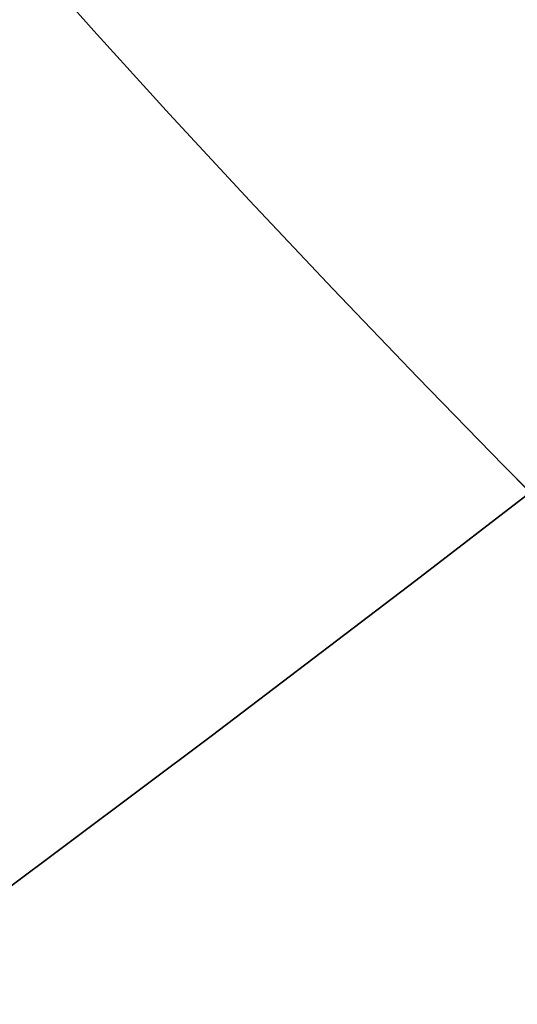
# Model space of a CAD drawing. Extents: x -285 to 288, y -246 to 320.
# Drawn here: x 68 to 75, y -45 to -30 of the extents above; entities that cross this region are included whole.
import ezdxf

# ---------------------------------------------------------------- set-up
doc = ezdxf.new("R2010")
doc.units = 0
doc.layers.add('BAUMSCHEIBEN', color=4, linetype='CONTINUOUS')

msp = doc.modelspace()

# ---------------------------------------------------------------- linework, layer by layer
at = {"layer": 'BAUMSCHEIBEN', "color": 0}
for points in [[(67.820517, -29.2388, 418.846264), (68.887267, -30.442664, 418.846264), (70.039997, -31.711624, 418.846264), (71.259645, -33.026619, 418.846264), (72.527148, -34.368588, 418.846264), (73.823444, -35.718471, 418.846264), (75.12947, -37.057206, 418.846264), (75.535108, -37.466545, 418.846264), (73.791621, -38.805728, 418.846264), (70.673694, -41.173515, 418.846264), (67.456217, -43.581855, 418.846264), (64.170951, -45.99755, 418.846264)], [(64.170951, -45.99755, 518.846264), (67.456217, -43.581855, 518.846264), (70.673694, -41.173515, 518.846264), (73.791621, -38.805728, 518.846264), (75.535108, -37.466545, 518.846264), (75.12947, -37.057206, 518.846264), (73.823444, -35.718471, 518.846264), (72.527148, -34.368588, 518.846264), (71.259645, -33.026619, 518.846264), (70.039997, -31.711624, 518.846264), (68.887267, -30.442664, 518.846264), (67.820517, -29.2388, 518.846264)], [(67.820517, -29.2388, 418.846264), (68.887267, -30.442664, 418.846264), (70.039997, -31.711624, 418.846264), (71.259645, -33.026619, 418.846264), (72.527148, -34.368588, 418.846264), (73.823444, -35.718471, 418.846264), (75.12947, -37.057206, 418.846264), (76.426165, -38.365733, 418.846264), (77.694466, -39.624991, 418.846264), (78.915309, -40.81592, 418.846264), (80.069634, -41.919458, 418.846264), (81.138378, -42.916545, 418.846264), (82.102477, -43.788121, 418.846264), (82.94287, -44.515125, 418.846264), (83.640494, -45.078495, 418.846264), (83.874606, -45.261088, 418.846264)], [(83.874606, -45.261088, 518.846264), (83.640494, -45.078495, 518.846264), (82.94287, -44.515125, 518.846264), (82.102477, -43.788121, 518.846264), (81.138378, -42.916545, 518.846264), (80.069634, -41.919458, 518.846264), (78.915309, -40.81592, 518.846264), (77.694466, -39.624991, 518.846264), (76.426165, -38.365733, 518.846264), (75.12947, -37.057206, 518.846264), (73.823444, -35.718471, 518.846264), (72.527148, -34.368588, 518.846264), (71.259645, -33.026619, 518.846264), (70.039997, -31.711624, 518.846264), (68.887267, -30.442664, 518.846264), (67.820517, -29.2388, 518.846264)], [(67.820517, -29.2388, 418.846264), (68.887267, -30.442664, 418.846264), (70.039997, -31.711624, 418.846264), (71.259645, -33.026619, 418.846264), (72.527148, -34.368588, 418.846264), (73.823444, -35.718471, 418.846264), (75.12947, -37.057206, 418.846264), (76.426165, -38.365733, 418.846264), (77.694466, -39.624991, 418.846264), (78.915309, -40.81592, 418.846264), (80.069634, -41.919458, 418.846264), (81.138378, -42.916545, 418.846264), (82.102477, -43.788121, 418.846264), (82.94287, -44.515125, 418.846264), (83.640494, -45.078495, 418.846264), (84.828708, -46.005235, 418.846264)], [(84.828708, -46.005235, 518.846264), (83.640494, -45.078495, 518.846264), (82.94287, -44.515125, 518.846264), (82.102477, -43.788121, 518.846264), (81.138378, -42.916545, 518.846264), (80.069634, -41.919458, 518.846264), (78.915309, -40.81592, 518.846264), (77.694466, -39.624991, 518.846264), (76.426165, -38.365733, 518.846264), (75.12947, -37.057206, 518.846264), (73.823444, -35.718471, 518.846264), (72.527148, -34.368588, 518.846264), (71.259645, -33.026619, 518.846264), (70.039997, -31.711624, 518.846264), (68.887267, -30.442664, 518.846264), (67.820517, -29.2388, 518.846264)], [(67.820517, -29.2388, 418.846264), (68.887267, -30.442664, 418.846264), (70.039997, -31.711624, 418.846264), (71.259645, -33.026619, 418.846264), (72.527148, -34.368588, 418.846264), (73.823444, -35.718471, 418.846264), (75.12947, -37.057206, 418.846264), (76.426165, -38.365733, 418.846264), (77.694466, -39.624991, 418.846264), (78.915309, -40.81592, 418.846264), (80.069634, -41.919458, 418.846264), (81.138378, -42.916545, 418.846264), (82.102477, -43.788121, 418.846264), (82.94287, -44.515125, 418.846264), (83.640494, -45.078495, 418.846264), (84.828708, -46.005235, 418.846264)], [(84.828708, -46.005235, 518.846264), (83.640494, -45.078495, 518.846264), (82.94287, -44.515125, 518.846264), (82.102477, -43.788121, 518.846264), (81.138378, -42.916545, 518.846264), (80.069634, -41.919458, 518.846264), (78.915309, -40.81592, 518.846264), (77.694466, -39.624991, 518.846264), (76.426165, -38.365733, 518.846264), (75.12947, -37.057206, 518.846264), (73.823444, -35.718471, 518.846264), (72.527148, -34.368588, 518.846264), (71.259645, -33.026619, 518.846264), (70.039997, -31.711624, 518.846264), (68.887267, -30.442664, 518.846264), (67.820517, -29.2388, 518.846264)], [(67.820517, -29.2388, 418.846264), (68.887267, -30.442664, 418.846264), (70.039997, -31.711624, 418.846264), (71.259645, -33.026619, 418.846264), (72.527148, -34.368588, 418.846264), (73.823444, -35.718471, 418.846264), (75.12947, -37.057206, 418.846264), (76.426165, -38.365733, 418.846264), (77.694466, -39.624991, 418.846264), (78.915309, -40.81592, 418.846264), (80.069634, -41.919458, 418.846264), (81.138378, -42.916545, 418.846264), (82.102477, -43.788121, 418.846264), (82.94287, -44.515125, 418.846264), (83.640494, -45.078495, 418.846264), (84.828708, -46.005235, 418.846264)], [(84.828708, -46.005235, 518.846264), (83.640494, -45.078495, 518.846264), (82.94287, -44.515125, 518.846264), (82.102477, -43.788121, 518.846264), (81.138378, -42.916545, 518.846264), (80.069634, -41.919458, 518.846264), (78.915309, -40.81592, 518.846264), (77.694466, -39.624991, 518.846264), (76.426165, -38.365733, 518.846264), (75.12947, -37.057206, 518.846264), (73.823444, -35.718471, 518.846264), (72.527148, -34.368588, 518.846264), (71.259645, -33.026619, 518.846264), (70.039997, -31.711624, 518.846264), (68.887267, -30.442664, 518.846264), (67.820517, -29.2388, 518.846264)], [(67.820517, -29.2388, 418.846264), (68.887267, -30.442664, 418.846264), (70.039997, -31.711624, 418.846264), (71.259645, -33.026619, 418.846264), (72.527148, -34.368588, 418.846264), (73.823444, -35.718471, 418.846264), (75.12947, -37.057206, 418.846264), (76.426165, -38.365733, 418.846264), (77.694466, -39.624991, 418.846264), (78.915309, -40.81592, 418.846264), (80.069634, -41.919458, 418.846264), (81.138378, -42.916545, 418.846264), (82.102477, -43.788121, 418.846264), (82.94287, -44.515125, 418.846264), (83.640494, -45.078495, 418.846264), (84.828708, -46.005235, 418.846264)], [(84.828708, -46.005235, 518.846264), (83.640494, -45.078495, 518.846264), (82.94287, -44.515125, 518.846264), (82.102477, -43.788121, 518.846264), (81.138378, -42.916545, 518.846264), (80.069634, -41.919458, 518.846264), (78.915309, -40.81592, 518.846264), (77.694466, -39.624991, 518.846264), (76.426165, -38.365733, 518.846264), (75.12947, -37.057206, 518.846264), (73.823444, -35.718471, 518.846264), (72.527148, -34.368588, 518.846264), (71.259645, -33.026619, 518.846264), (70.039997, -31.711624, 518.846264), (68.887267, -30.442664, 518.846264), (67.820517, -29.2388, 518.846264)], [(67.820517, -29.2388, 418.846264), (68.887267, -30.442664, 418.846264), (70.039997, -31.711624, 418.846264), (71.259645, -33.026619, 418.846264), (72.527148, -34.368588, 418.846264), (73.823444, -35.718471, 418.846264), (75.12947, -37.057206, 418.846264), (76.426165, -38.365733, 418.846264), (77.694466, -39.624991, 418.846264), (78.915309, -40.81592, 418.846264), (80.069634, -41.919458, 418.846264), (81.138378, -42.916545, 418.846264), (82.102477, -43.788121, 418.846264), (82.94287, -44.515125, 418.846264), (83.640494, -45.078495, 418.846264), (84.828708, -46.005235, 418.846264)], [(84.828708, -46.005235, 518.846264), (83.640494, -45.078495, 518.846264), (82.94287, -44.515125, 518.846264), (82.102477, -43.788121, 518.846264), (81.138378, -42.916545, 518.846264), (80.069634, -41.919458, 518.846264), (78.915309, -40.81592, 518.846264), (77.694466, -39.624991, 518.846264), (76.426165, -38.365733, 518.846264), (75.12947, -37.057206, 518.846264), (73.823444, -35.718471, 518.846264), (72.527148, -34.368588, 518.846264), (71.259645, -33.026619, 518.846264), (70.039997, -31.711624, 518.846264), (68.887267, -30.442664, 518.846264), (67.820517, -29.2388, 518.846264)], [(67.820517, -29.2388, 418.846264), (68.887267, -30.442664, 418.846264), (70.039997, -31.711624, 418.846264), (71.259645, -33.026619, 418.846264), (72.527148, -34.368588, 418.846264), (73.823444, -35.718471, 418.846264), (75.12947, -37.057206, 418.846264), (76.426165, -38.365733, 418.846264), (77.694466, -39.624991, 418.846264), (78.915309, -40.81592, 418.846264), (80.069634, -41.919458, 418.846264), (81.138378, -42.916545, 418.846264), (82.102477, -43.788121, 418.846264), (82.94287, -44.515125, 418.846264), (83.640494, -45.078495, 418.846264), (84.828708, -46.005235, 418.846264)], [(84.828708, -46.005235, 518.846264), (83.640494, -45.078495, 518.846264), (82.94287, -44.515125, 518.846264), (82.102477, -43.788121, 518.846264), (81.138378, -42.916545, 518.846264), (80.069634, -41.919458, 518.846264), (78.915309, -40.81592, 518.846264), (77.694466, -39.624991, 518.846264), (76.426165, -38.365733, 518.846264), (75.12947, -37.057206, 518.846264), (73.823444, -35.718471, 518.846264), (72.527148, -34.368588, 518.846264), (71.259645, -33.026619, 518.846264), (70.039997, -31.711624, 518.846264), (68.887267, -30.442664, 518.846264), (67.820517, -29.2388, 518.846264)], [(67.820517, -29.2388, 418.846264), (68.887267, -30.442664, 418.846264), (70.039997, -31.711624, 418.846264), (71.259645, -33.026619, 418.846264), (72.527148, -34.368588, 418.846264), (73.823444, -35.718471, 418.846264), (75.12947, -37.057206, 418.846264), (76.426165, -38.365733, 418.846264), (77.694466, -39.624991, 418.846264), (78.915309, -40.81592, 418.846264), (80.069634, -41.919458, 418.846264), (81.138378, -42.916545, 418.846264), (82.102477, -43.788121, 418.846264), (82.94287, -44.515125, 418.846264), (83.640494, -45.078495, 418.846264), (84.828708, -46.005235, 418.846264)], [(84.828708, -46.005235, 518.846264), (83.640494, -45.078495, 518.846264), (82.94287, -44.515125, 518.846264), (82.102477, -43.788121, 518.846264), (81.138378, -42.916545, 518.846264), (80.069634, -41.919458, 518.846264), (78.915309, -40.81592, 518.846264), (77.694466, -39.624991, 518.846264), (76.426165, -38.365733, 518.846264), (75.12947, -37.057206, 518.846264), (73.823444, -35.718471, 518.846264), (72.527148, -34.368588, 518.846264), (71.259645, -33.026619, 518.846264), (70.039997, -31.711624, 518.846264), (68.887267, -30.442664, 518.846264), (67.820517, -29.2388, 518.846264)], [(67.820517, -29.2388, 418.846264), (68.887267, -30.442664, 418.846264), (70.039997, -31.711624, 418.846264), (71.259645, -33.026619, 418.846264), (72.527148, -34.368588, 418.846264), (73.823444, -35.718471, 418.846264), (75.12947, -37.057206, 418.846264), (76.426165, -38.365733, 418.846264), (77.694466, -39.624991, 418.846264), (78.915309, -40.81592, 418.846264), (80.069634, -41.919458, 418.846264), (81.138378, -42.916545, 418.846264), (82.102477, -43.788121, 418.846264), (82.94287, -44.515125, 418.846264), (83.640494, -45.078495, 418.846264), (84.828708, -46.005235, 418.846264)], [(84.828708, -46.005235, 518.846264), (83.640494, -45.078495, 518.846264), (82.94287, -44.515125, 518.846264), (82.102477, -43.788121, 518.846264), (81.138378, -42.916545, 518.846264), (80.069634, -41.919458, 518.846264), (78.915309, -40.81592, 518.846264), (77.694466, -39.624991, 518.846264), (76.426165, -38.365733, 518.846264), (75.12947, -37.057206, 518.846264), (73.823444, -35.718471, 518.846264), (72.527148, -34.368588, 518.846264), (71.259645, -33.026619, 518.846264), (70.039997, -31.711624, 518.846264), (68.887267, -30.442664, 518.846264), (67.820517, -29.2388, 518.846264)], [(67.820517, -29.2388, 418.846264), (68.887267, -30.442664, 418.846264), (70.039997, -31.711624, 418.846264), (71.259645, -33.026619, 418.846264), (72.527148, -34.368588, 418.846264), (73.823444, -35.718471, 418.846264), (75.12947, -37.057206, 418.846264), (76.426165, -38.365733, 418.846264), (77.694466, -39.624991, 418.846264), (78.915309, -40.81592, 418.846264), (80.069634, -41.919458, 418.846264), (81.138378, -42.916545, 418.846264), (82.102477, -43.788121, 418.846264), (82.94287, -44.515125, 418.846264), (83.640494, -45.078495, 418.846264), (84.828708, -46.005235, 418.846264)], [(84.828708, -46.005235, 518.846264), (83.640494, -45.078495, 518.846264), (82.94287, -44.515125, 518.846264), (82.102477, -43.788121, 518.846264), (81.138378, -42.916545, 518.846264), (80.069634, -41.919458, 518.846264), (78.915309, -40.81592, 518.846264), (77.694466, -39.624991, 518.846264), (76.426165, -38.365733, 518.846264), (75.12947, -37.057206, 518.846264), (73.823444, -35.718471, 518.846264), (72.527148, -34.368588, 518.846264), (71.259645, -33.026619, 518.846264), (70.039997, -31.711624, 518.846264), (68.887267, -30.442664, 518.846264), (67.820517, -29.2388, 518.846264)], [(67.820517, -29.2388, 418.846264), (68.887267, -30.442664, 418.846264), (70.039997, -31.711624, 418.846264), (71.259645, -33.026619, 418.846264), (72.527148, -34.368588, 418.846264), (73.823444, -35.718471, 418.846264), (75.12947, -37.057206, 418.846264), (76.426165, -38.365733, 418.846264), (77.694466, -39.624991, 418.846264), (78.915309, -40.81592, 418.846264), (80.069634, -41.919458, 418.846264), (81.138378, -42.916545, 418.846264), (82.102477, -43.788121, 418.846264), (82.94287, -44.515125, 418.846264), (83.640494, -45.078495, 418.846264), (84.828708, -46.005235, 418.846264)], [(84.828708, -46.005235, 518.846264), (83.640494, -45.078495, 518.846264), (82.94287, -44.515125, 518.846264), (82.102477, -43.788121, 518.846264), (81.138378, -42.916545, 518.846264), (80.069634, -41.919458, 518.846264), (78.915309, -40.81592, 518.846264), (77.694466, -39.624991, 518.846264), (76.426165, -38.365733, 518.846264), (75.12947, -37.057206, 518.846264), (73.823444, -35.718471, 518.846264), (72.527148, -34.368588, 518.846264), (71.259645, -33.026619, 518.846264), (70.039997, -31.711624, 518.846264), (68.887267, -30.442664, 518.846264), (67.820517, -29.2388, 518.846264)], [(67.820517, -29.2388, 418.846264), (68.887267, -30.442664, 418.846264), (70.039997, -31.711624, 418.846264), (71.259645, -33.026619, 418.846264), (72.527148, -34.368588, 418.846264), (73.823444, -35.718471, 418.846264), (75.12947, -37.057206, 418.846264), (76.426165, -38.365733, 418.846264), (77.694466, -39.624991, 418.846264), (78.915309, -40.81592, 418.846264), (80.069634, -41.919458, 418.846264), (81.138378, -42.916545, 418.846264), (82.102477, -43.788121, 418.846264), (82.94287, -44.515125, 418.846264), (83.640494, -45.078495, 418.846264), (84.828708, -46.005235, 418.846264)], [(84.828708, -46.005235, 518.846264), (83.640494, -45.078495, 518.846264), (82.94287, -44.515125, 518.846264), (82.102477, -43.788121, 518.846264), (81.138378, -42.916545, 518.846264), (80.069634, -41.919458, 518.846264), (78.915309, -40.81592, 518.846264), (77.694466, -39.624991, 518.846264), (76.426165, -38.365733, 518.846264), (75.12947, -37.057206, 518.846264), (73.823444, -35.718471, 518.846264), (72.527148, -34.368588, 518.846264), (71.259645, -33.026619, 518.846264), (70.039997, -31.711624, 518.846264), (68.887267, -30.442664, 518.846264), (67.820517, -29.2388, 518.846264)], [(67.820517, -29.2388, 418.846264), (68.887267, -30.442664, 418.846264), (70.039997, -31.711624, 418.846264), (71.259645, -33.026619, 418.846264), (72.527148, -34.368588, 418.846264), (73.823444, -35.718471, 418.846264), (75.12947, -37.057206, 418.846264), (76.426165, -38.365733, 418.846264), (77.694466, -39.624991, 418.846264), (78.915309, -40.81592, 418.846264), (80.069634, -41.919458, 418.846264), (81.138378, -42.916545, 418.846264), (82.102477, -43.788121, 418.846264), (82.94287, -44.515125, 418.846264), (83.640494, -45.078495, 418.846264), (84.828708, -46.005235, 418.846264)], [(84.828708, -46.005235, 518.846264), (83.640494, -45.078495, 518.846264), (82.94287, -44.515125, 518.846264), (82.102477, -43.788121, 518.846264), (81.138378, -42.916545, 518.846264), (80.069634, -41.919458, 518.846264), (78.915309, -40.81592, 518.846264), (77.694466, -39.624991, 518.846264), (76.426165, -38.365733, 518.846264), (75.12947, -37.057206, 518.846264), (73.823444, -35.718471, 518.846264), (72.527148, -34.368588, 518.846264), (71.259645, -33.026619, 518.846264), (70.039997, -31.711624, 518.846264), (68.887267, -30.442664, 518.846264), (67.820517, -29.2388, 518.846264)], [(67.820517, -29.2388, 418.846264), (68.887267, -30.442664, 418.846264), (70.039997, -31.711624, 418.846264), (71.259645, -33.026619, 418.846264), (72.527148, -34.368588, 418.846264), (73.823444, -35.718471, 418.846264), (75.12947, -37.057206, 418.846264), (76.426165, -38.365733, 418.846264), (77.694466, -39.624991, 418.846264), (78.915309, -40.81592, 418.846264), (80.069634, -41.919458, 418.846264), (81.138378, -42.916545, 418.846264), (82.102477, -43.788121, 418.846264), (82.94287, -44.515125, 418.846264), (83.640494, -45.078495, 418.846264), (84.828708, -46.005235, 418.846264)], [(84.828708, -46.005235, 518.846264), (83.640494, -45.078495, 518.846264), (82.94287, -44.515125, 518.846264), (82.102477, -43.788121, 518.846264), (81.138378, -42.916545, 518.846264), (80.069634, -41.919458, 518.846264), (78.915309, -40.81592, 518.846264), (77.694466, -39.624991, 518.846264), (76.426165, -38.365733, 518.846264), (75.12947, -37.057206, 518.846264), (73.823444, -35.718471, 518.846264), (72.527148, -34.368588, 518.846264), (71.259645, -33.026619, 518.846264), (70.039997, -31.711624, 518.846264), (68.887267, -30.442664, 518.846264), (67.820517, -29.2388, 518.846264)]]:
    msp.add_polyline3d(points, dxfattribs=at)
for points in [[(67.820517, -29.2388, 418.846264), (67.820517, -29.2388, 518.846264), (68.887267, -30.442664, 518.846264), (68.887267, -30.442664, 418.846264)], [(67.820517, -29.2388, 418.846264), (67.820517, -29.2388, 518.846264), (68.887267, -30.442664, 518.846264), (68.887267, -30.442664, 418.846264)], [(67.820517, -29.2388, 418.846264), (67.820517, -29.2388, 518.846264), (68.887267, -30.442664, 518.846264), (68.887267, -30.442664, 418.846264)], [(67.820517, -29.2388, 418.846264), (67.820517, -29.2388, 518.846264), (68.887267, -30.442664, 518.846264), (68.887267, -30.442664, 418.846264)], [(67.820517, -29.2388, 418.846264), (67.820517, -29.2388, 518.846264), (68.887267, -30.442664, 518.846264), (68.887267, -30.442664, 418.846264)], [(67.820517, -29.2388, 418.846264), (67.820517, -29.2388, 518.846264), (68.887267, -30.442664, 518.846264), (68.887267, -30.442664, 418.846264)], [(67.820517, -29.2388, 418.846264), (67.820517, -29.2388, 518.846264), (68.887267, -30.442664, 518.846264), (68.887267, -30.442664, 418.846264)], [(67.820517, -29.2388, 418.846264), (67.820517, -29.2388, 518.846264), (68.887267, -30.442664, 518.846264), (68.887267, -30.442664, 418.846264)], [(67.820517, -29.2388, 418.846264), (67.820517, -29.2388, 518.846264), (68.887267, -30.442664, 518.846264), (68.887267, -30.442664, 418.846264)], [(67.820517, -29.2388, 418.846264), (67.820517, -29.2388, 518.846264), (68.887267, -30.442664, 518.846264), (68.887267, -30.442664, 418.846264)], [(67.820517, -29.2388, 418.846264), (67.820517, -29.2388, 518.846264), (68.887267, -30.442664, 518.846264), (68.887267, -30.442664, 418.846264)], [(67.820517, -29.2388, 418.846264), (67.820517, -29.2388, 518.846264), (68.887267, -30.442664, 518.846264), (68.887267, -30.442664, 418.846264)], [(67.820517, -29.2388, 418.846264), (67.820517, -29.2388, 518.846264), (68.887267, -30.442664, 518.846264), (68.887267, -30.442664, 418.846264)], [(67.820517, -29.2388, 418.846264), (67.820517, -29.2388, 518.846264), (68.887267, -30.442664, 518.846264), (68.887267, -30.442664, 418.846264)], [(67.820517, -29.2388, 418.846264), (67.820517, -29.2388, 518.846264), (68.887267, -30.442664, 518.846264), (68.887267, -30.442664, 418.846264)], [(68.887267, -30.442664, 418.846264), (68.887267, -30.442664, 518.846264), (70.039997, -31.711624, 518.846264), (70.039997, -31.711624, 418.846264)], [(68.887267, -30.442664, 418.846264), (68.887267, -30.442664, 518.846264), (70.039997, -31.711624, 518.846264), (70.039997, -31.711624, 418.846264)], [(68.887267, -30.442664, 418.846264), (68.887267, -30.442664, 518.846264), (70.039997, -31.711624, 518.846264), (70.039997, -31.711624, 418.846264)], [(68.887267, -30.442664, 418.846264), (68.887267, -30.442664, 518.846264), (70.039997, -31.711624, 518.846264), (70.039997, -31.711624, 418.846264)], [(68.887267, -30.442664, 418.846264), (68.887267, -30.442664, 518.846264), (70.039997, -31.711624, 518.846264), (70.039997, -31.711624, 418.846264)], [(68.887267, -30.442664, 418.846264), (68.887267, -30.442664, 518.846264), (70.039997, -31.711624, 518.846264), (70.039997, -31.711624, 418.846264)], [(68.887267, -30.442664, 418.846264), (68.887267, -30.442664, 518.846264), (70.039997, -31.711624, 518.846264), (70.039997, -31.711624, 418.846264)], [(68.887267, -30.442664, 418.846264), (68.887267, -30.442664, 518.846264), (70.039997, -31.711624, 518.846264), (70.039997, -31.711624, 418.846264)], [(68.887267, -30.442664, 418.846264), (68.887267, -30.442664, 518.846264), (70.039997, -31.711624, 518.846264), (70.039997, -31.711624, 418.846264)], [(68.887267, -30.442664, 418.846264), (68.887267, -30.442664, 518.846264), (70.039997, -31.711624, 518.846264), (70.039997, -31.711624, 418.846264)], [(68.887267, -30.442664, 418.846264), (68.887267, -30.442664, 518.846264), (70.039997, -31.711624, 518.846264), (70.039997, -31.711624, 418.846264)], [(68.887267, -30.442664, 418.846264), (68.887267, -30.442664, 518.846264), (70.039997, -31.711624, 518.846264), (70.039997, -31.711624, 418.846264)], [(68.887267, -30.442664, 418.846264), (68.887267, -30.442664, 518.846264), (70.039997, -31.711624, 518.846264), (70.039997, -31.711624, 418.846264)], [(68.887267, -30.442664, 418.846264), (68.887267, -30.442664, 518.846264), (70.039997, -31.711624, 518.846264), (70.039997, -31.711624, 418.846264)], [(68.887267, -30.442664, 418.846264), (68.887267, -30.442664, 518.846264), (70.039997, -31.711624, 518.846264), (70.039997, -31.711624, 418.846264)], [(70.039997, -31.711624, 418.846264), (70.039997, -31.711624, 518.846264), (71.259645, -33.026619, 518.846264), (71.259645, -33.026619, 418.846264)], [(70.039997, -31.711624, 418.846264), (70.039997, -31.711624, 518.846264), (71.259645, -33.026619, 518.846264), (71.259645, -33.026619, 418.846264)], [(70.039997, -31.711624, 418.846264), (70.039997, -31.711624, 518.846264), (71.259645, -33.026619, 518.846264), (71.259645, -33.026619, 418.846264)], [(70.039997, -31.711624, 418.846264), (70.039997, -31.711624, 518.846264), (71.259645, -33.026619, 518.846264), (71.259645, -33.026619, 418.846264)], [(70.039997, -31.711624, 418.846264), (70.039997, -31.711624, 518.846264), (71.259645, -33.026619, 518.846264), (71.259645, -33.026619, 418.846264)], [(70.039997, -31.711624, 418.846264), (70.039997, -31.711624, 518.846264), (71.259645, -33.026619, 518.846264), (71.259645, -33.026619, 418.846264)], [(70.039997, -31.711624, 418.846264), (70.039997, -31.711624, 518.846264), (71.259645, -33.026619, 518.846264), (71.259645, -33.026619, 418.846264)], [(70.039997, -31.711624, 418.846264), (70.039997, -31.711624, 518.846264), (71.259645, -33.026619, 518.846264), (71.259645, -33.026619, 418.846264)], [(70.039997, -31.711624, 418.846264), (70.039997, -31.711624, 518.846264), (71.259645, -33.026619, 518.846264), (71.259645, -33.026619, 418.846264)], [(70.039997, -31.711624, 418.846264), (70.039997, -31.711624, 518.846264), (71.259645, -33.026619, 518.846264), (71.259645, -33.026619, 418.846264)], [(70.039997, -31.711624, 418.846264), (70.039997, -31.711624, 518.846264), (71.259645, -33.026619, 518.846264), (71.259645, -33.026619, 418.846264)], [(70.039997, -31.711624, 418.846264), (70.039997, -31.711624, 518.846264), (71.259645, -33.026619, 518.846264), (71.259645, -33.026619, 418.846264)], [(70.039997, -31.711624, 418.846264), (70.039997, -31.711624, 518.846264), (71.259645, -33.026619, 518.846264), (71.259645, -33.026619, 418.846264)], [(70.039997, -31.711624, 418.846264), (70.039997, -31.711624, 518.846264), (71.259645, -33.026619, 518.846264), (71.259645, -33.026619, 418.846264)], [(70.039997, -31.711624, 418.846264), (70.039997, -31.711624, 518.846264), (71.259645, -33.026619, 518.846264), (71.259645, -33.026619, 418.846264)], [(71.259645, -33.026619, 418.846264), (71.259645, -33.026619, 518.846264), (72.527148, -34.368588, 518.846264), (72.527148, -34.368588, 418.846264)], [(71.259645, -33.026619, 418.846264), (71.259645, -33.026619, 518.846264), (72.527148, -34.368588, 518.846264), (72.527148, -34.368588, 418.846264)], [(71.259645, -33.026619, 418.846264), (71.259645, -33.026619, 518.846264), (72.527148, -34.368588, 518.846264), (72.527148, -34.368588, 418.846264)], [(71.259645, -33.026619, 418.846264), (71.259645, -33.026619, 518.846264), (72.527148, -34.368588, 518.846264), (72.527148, -34.368588, 418.846264)], [(71.259645, -33.026619, 418.846264), (71.259645, -33.026619, 518.846264), (72.527148, -34.368588, 518.846264), (72.527148, -34.368588, 418.846264)], [(71.259645, -33.026619, 418.846264), (71.259645, -33.026619, 518.846264), (72.527148, -34.368588, 518.846264), (72.527148, -34.368588, 418.846264)], [(71.259645, -33.026619, 418.846264), (71.259645, -33.026619, 518.846264), (72.527148, -34.368588, 518.846264), (72.527148, -34.368588, 418.846264)], [(71.259645, -33.026619, 418.846264), (71.259645, -33.026619, 518.846264), (72.527148, -34.368588, 518.846264), (72.527148, -34.368588, 418.846264)], [(71.259645, -33.026619, 418.846264), (71.259645, -33.026619, 518.846264), (72.527148, -34.368588, 518.846264), (72.527148, -34.368588, 418.846264)], [(71.259645, -33.026619, 418.846264), (71.259645, -33.026619, 518.846264), (72.527148, -34.368588, 518.846264), (72.527148, -34.368588, 418.846264)], [(71.259645, -33.026619, 418.846264), (71.259645, -33.026619, 518.846264), (72.527148, -34.368588, 518.846264), (72.527148, -34.368588, 418.846264)], [(71.259645, -33.026619, 418.846264), (71.259645, -33.026619, 518.846264), (72.527148, -34.368588, 518.846264), (72.527148, -34.368588, 418.846264)], [(71.259645, -33.026619, 418.846264), (71.259645, -33.026619, 518.846264), (72.527148, -34.368588, 518.846264), (72.527148, -34.368588, 418.846264)], [(71.259645, -33.026619, 418.846264), (71.259645, -33.026619, 518.846264), (72.527148, -34.368588, 518.846264), (72.527148, -34.368588, 418.846264)], [(71.259645, -33.026619, 418.846264), (71.259645, -33.026619, 518.846264), (72.527148, -34.368588, 518.846264), (72.527148, -34.368588, 418.846264)], [(72.527148, -34.368588, 418.846264), (72.527148, -34.368588, 518.846264), (73.823444, -35.718471, 518.846264), (73.823444, -35.718471, 418.846264)], [(72.527148, -34.368588, 418.846264), (72.527148, -34.368588, 518.846264), (73.823444, -35.718471, 518.846264), (73.823444, -35.718471, 418.846264)], [(72.527148, -34.368588, 418.846264), (72.527148, -34.368588, 518.846264), (73.823444, -35.718471, 518.846264), (73.823444, -35.718471, 418.846264)], [(72.527148, -34.368588, 418.846264), (72.527148, -34.368588, 518.846264), (73.823444, -35.718471, 518.846264), (73.823444, -35.718471, 418.846264)], [(72.527148, -34.368588, 418.846264), (72.527148, -34.368588, 518.846264), (73.823444, -35.718471, 518.846264), (73.823444, -35.718471, 418.846264)], [(72.527148, -34.368588, 418.846264), (72.527148, -34.368588, 518.846264), (73.823444, -35.718471, 518.846264), (73.823444, -35.718471, 418.846264)], [(72.527148, -34.368588, 418.846264), (72.527148, -34.368588, 518.846264), (73.823444, -35.718471, 518.846264), (73.823444, -35.718471, 418.846264)], [(72.527148, -34.368588, 418.846264), (72.527148, -34.368588, 518.846264), (73.823444, -35.718471, 518.846264), (73.823444, -35.718471, 418.846264)], [(72.527148, -34.368588, 418.846264), (72.527148, -34.368588, 518.846264), (73.823444, -35.718471, 518.846264), (73.823444, -35.718471, 418.846264)], [(72.527148, -34.368588, 418.846264), (72.527148, -34.368588, 518.846264), (73.823444, -35.718471, 518.846264), (73.823444, -35.718471, 418.846264)], [(72.527148, -34.368588, 418.846264), (72.527148, -34.368588, 518.846264), (73.823444, -35.718471, 518.846264), (73.823444, -35.718471, 418.846264)], [(72.527148, -34.368588, 418.846264), (72.527148, -34.368588, 518.846264), (73.823444, -35.718471, 518.846264), (73.823444, -35.718471, 418.846264)], [(72.527148, -34.368588, 418.846264), (72.527148, -34.368588, 518.846264), (73.823444, -35.718471, 518.846264), (73.823444, -35.718471, 418.846264)], [(72.527148, -34.368588, 418.846264), (72.527148, -34.368588, 518.846264), (73.823444, -35.718471, 518.846264), (73.823444, -35.718471, 418.846264)], [(72.527148, -34.368588, 418.846264), (72.527148, -34.368588, 518.846264), (73.823444, -35.718471, 518.846264), (73.823444, -35.718471, 418.846264)], [(73.823444, -35.718471, 418.846264), (73.823444, -35.718471, 518.846264), (75.12947, -37.057206, 518.846264), (75.12947, -37.057206, 418.846264)], [(73.823444, -35.718471, 418.846264), (73.823444, -35.718471, 518.846264), (75.12947, -37.057206, 518.846264), (75.12947, -37.057206, 418.846264)], [(73.823444, -35.718471, 418.846264), (73.823444, -35.718471, 518.846264), (75.12947, -37.057206, 518.846264), (75.12947, -37.057206, 418.846264)], [(73.823444, -35.718471, 418.846264), (73.823444, -35.718471, 518.846264), (75.12947, -37.057206, 518.846264), (75.12947, -37.057206, 418.846264)], [(73.823444, -35.718471, 418.846264), (73.823444, -35.718471, 518.846264), (75.12947, -37.057206, 518.846264), (75.12947, -37.057206, 418.846264)], [(73.823444, -35.718471, 418.846264), (73.823444, -35.718471, 518.846264), (75.12947, -37.057206, 518.846264), (75.12947, -37.057206, 418.846264)], [(73.823444, -35.718471, 418.846264), (73.823444, -35.718471, 518.846264), (75.12947, -37.057206, 518.846264), (75.12947, -37.057206, 418.846264)], [(73.823444, -35.718471, 418.846264), (73.823444, -35.718471, 518.846264), (75.12947, -37.057206, 518.846264), (75.12947, -37.057206, 418.846264)], [(73.823444, -35.718471, 418.846264), (73.823444, -35.718471, 518.846264), (75.12947, -37.057206, 518.846264), (75.12947, -37.057206, 418.846264)], [(73.823444, -35.718471, 418.846264), (73.823444, -35.718471, 518.846264), (75.12947, -37.057206, 518.846264), (75.12947, -37.057206, 418.846264)], [(73.823444, -35.718471, 418.846264), (73.823444, -35.718471, 518.846264), (75.12947, -37.057206, 518.846264), (75.12947, -37.057206, 418.846264)], [(73.823444, -35.718471, 418.846264), (73.823444, -35.718471, 518.846264), (75.12947, -37.057206, 518.846264), (75.12947, -37.057206, 418.846264)], [(73.823444, -35.718471, 418.846264), (73.823444, -35.718471, 518.846264), (75.12947, -37.057206, 518.846264), (75.12947, -37.057206, 418.846264)], [(73.823444, -35.718471, 418.846264), (73.823444, -35.718471, 518.846264), (75.12947, -37.057206, 518.846264), (75.12947, -37.057206, 418.846264)], [(73.823444, -35.718471, 418.846264), (73.823444, -35.718471, 518.846264), (75.12947, -37.057206, 518.846264), (75.12947, -37.057206, 418.846264)], [(75.535108, -37.466545, 518.846264), (75.535108, -37.466545, 418.846264), (75.12947, -37.057206, 418.846264), (75.12947, -37.057206, 518.846264)], [(75.12947, -37.057206, 418.846264), (75.12947, -37.057206, 518.846264), (76.426165, -38.365733, 518.846264), (76.426165, -38.365733, 418.846264)], [(75.12947, -37.057206, 418.846264), (75.12947, -37.057206, 518.846264), (76.426165, -38.365733, 518.846264), (76.426165, -38.365733, 418.846264)], [(75.12947, -37.057206, 418.846264), (75.12947, -37.057206, 518.846264), (76.426165, -38.365733, 518.846264), (76.426165, -38.365733, 418.846264)], [(75.12947, -37.057206, 418.846264), (75.12947, -37.057206, 518.846264), (76.426165, -38.365733, 518.846264), (76.426165, -38.365733, 418.846264)], [(75.12947, -37.057206, 418.846264), (75.12947, -37.057206, 518.846264), (76.426165, -38.365733, 518.846264), (76.426165, -38.365733, 418.846264)], [(75.12947, -37.057206, 418.846264), (75.12947, -37.057206, 518.846264), (76.426165, -38.365733, 518.846264), (76.426165, -38.365733, 418.846264)], [(75.12947, -37.057206, 418.846264), (75.12947, -37.057206, 518.846264), (76.426165, -38.365733, 518.846264), (76.426165, -38.365733, 418.846264)], [(75.12947, -37.057206, 418.846264), (75.12947, -37.057206, 518.846264), (76.426165, -38.365733, 518.846264), (76.426165, -38.365733, 418.846264)], [(75.12947, -37.057206, 418.846264), (75.12947, -37.057206, 518.846264), (76.426165, -38.365733, 518.846264), (76.426165, -38.365733, 418.846264)], [(75.12947, -37.057206, 418.846264), (75.12947, -37.057206, 518.846264), (76.426165, -38.365733, 518.846264), (76.426165, -38.365733, 418.846264)], [(75.12947, -37.057206, 418.846264), (75.12947, -37.057206, 518.846264), (76.426165, -38.365733, 518.846264), (76.426165, -38.365733, 418.846264)], [(75.12947, -37.057206, 418.846264), (75.12947, -37.057206, 518.846264), (76.426165, -38.365733, 518.846264), (76.426165, -38.365733, 418.846264)], [(75.12947, -37.057206, 418.846264), (75.12947, -37.057206, 518.846264), (76.426165, -38.365733, 518.846264), (76.426165, -38.365733, 418.846264)], [(75.12947, -37.057206, 418.846264), (75.12947, -37.057206, 518.846264), (76.426165, -38.365733, 518.846264), (76.426165, -38.365733, 418.846264)], [(75.535108, -37.466545, 518.846264), (73.791621, -38.805728, 518.846264), (73.791621, -38.805728, 418.846264), (75.535108, -37.466545, 418.846264)], [(73.791621, -38.805728, 418.846264), (73.791621, -38.805728, 518.846264), (70.673694, -41.173515, 518.846264), (70.673694, -41.173515, 418.846264)], [(70.673694, -41.173515, 418.846264), (70.673694, -41.173515, 518.846264), (67.456217, -43.581855, 518.846264), (67.456217, -43.581855, 418.846264)]]:
    msp.add_polyline3d(points, close=True, dxfattribs=at)

doc.saveas('drawing.dxf')
